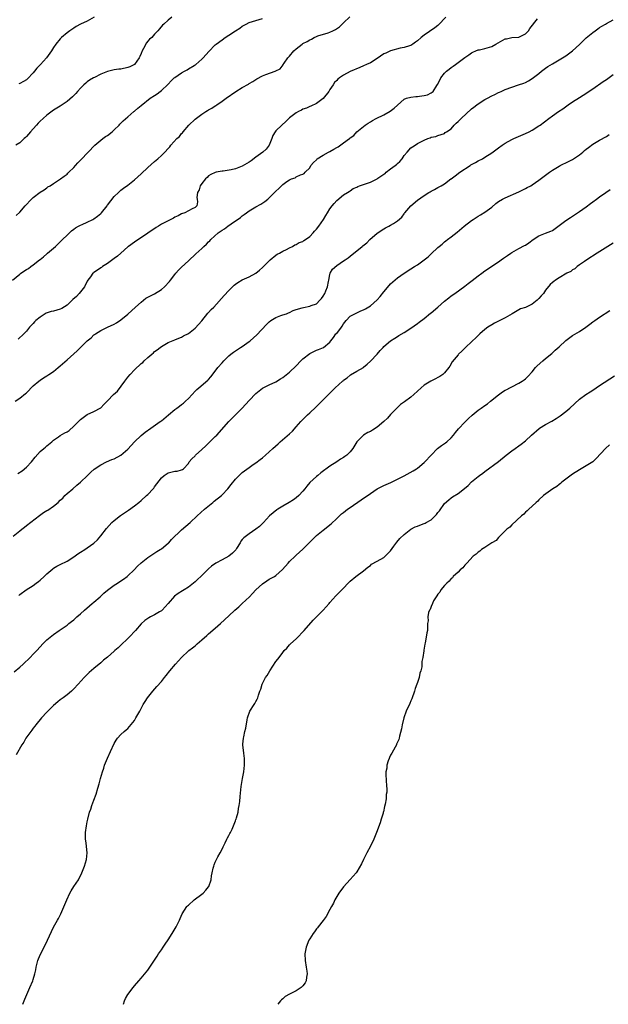
# Model space of a CAD drawing. Units: inches. Extents: x 2559000 to 2562000, y 1530000 to 1533000.
# Drawn here: x 2559531 to 2559706, y 1530000 to 1530292 of the extents above; entities that cross this region are included whole.
import ezdxf

# ---------------------------------------------------------------- set-up
doc = ezdxf.new("R2010")
doc.units = ezdxf.units.IN
doc.header["$MEASUREMENT"] = 0
doc.layers.add('LD25591530_10ft', color=63, linetype='Continuous')

msp = doc.modelspace()

# ---------------------------------------------------------------- linework, layer by layer
at = {"layer": 'LD25591530_10ft'}
for points, elevation in [([(2559528.85, 1530215), (2559531, 1530216.76), (2559531.32, 1530217), (2559533, 1530218.14), (2559533.53, 1530218.47), (2559534.22, 1530219), (2559535, 1530219.55), (2559536.86, 1530221), (2559537, 1530221.13), (2559538.06, 1530221.94), (2559539, 1530222.83), (2559539.23, 1530223), (2559541.57, 1530225), (2559542.32, 1530225.68), (2559543.68, 1530227), (2559545, 1530228.34), (2559546.36, 1530229.64), (2559547, 1530230.09), (2559547.51, 1530230.49), (2559548.4, 1530231), (2559549, 1530231.3), (2559549.49, 1530231.49), (2559551, 1530232.17), (2559552.63, 1530233), (2559553, 1530233.2), (2559554.08, 1530233.92), (2559555, 1530234.77), (2559555.13, 1530234.87), (2559555.26, 1530235), (2559556.87, 1530237), (2559557, 1530237.21), (2559559, 1530239.84), (2559560.23, 1530241), (2559561, 1530241.69), (2559561.75, 1530242.25), (2559563, 1530243.17), (2559565, 1530244.72), (2559567, 1530246.5), (2559569, 1530248.45), (2559571, 1530250.24), (2559571.43, 1530250.57), (2559571.93, 1530251), (2559573, 1530251.98), (2559574.06, 1530253), (2559575, 1530254.07), (2559575.47, 1530254.53), (2559575.83, 1530255), (2559577.6, 1530257), (2559578.34, 1530257.66), (2559579, 1530258.46), (2559579.26, 1530258.74), (2559579.44, 1530259), (2559581.19, 1530261), (2559583, 1530262.74), (2559585, 1530264.26), (2559586.19, 1530265), (2559586.7, 1530265.3), (2559587, 1530265.52), (2559587.99, 1530266), (2559589, 1530266.71), (2559589.19, 1530266.81), (2559589.43, 1530267), (2559591, 1530268.08), (2559592.18, 1530269), (2559595.05, 1530270.95), (2559597, 1530272.14), (2559598.81, 1530273.19), (2559599, 1530273.33), (2559600.08, 1530273.92), (2559601, 1530274.55), (2559601.31, 1530274.69), (2559603, 1530275.61), (2559604.03, 1530276.03), (2559606.8, 1530277), (2559607, 1530277.09), (2559608.27, 1530277.73), (2559609.12, 1530278.88), (2559609.15, 1530279), (2559609.43, 1530279.43), (2559610.51, 1530281), (2559610.76, 1530281.24), (2559611, 1530281.51), (2559612.32, 1530283), (2559613, 1530283.6), (2559614.73, 1530285), (2559615, 1530285.18), (2559616.2, 1530285.8), (2559617, 1530286.31), (2559617.49, 1530286.51), (2559618.3, 1530287), (2559619, 1530287.3), (2559619.46, 1530287.46), (2559622.43, 1530288.43), (2559623, 1530288.59), (2559623.82, 1530289), (2559624.65, 1530289.35), (2559625.83, 1530290.17), (2559626.6, 1530291), (2559627, 1530291.4), (2559628.89, 1530293.11)], 8020), ([(2559529.61, 1530179), (2559531, 1530179.92), (2559532.72, 1530181.28), (2559533, 1530181.53), (2559535, 1530183.55), (2559536.62, 1530185), (2559537, 1530185.29), (2559538.01, 1530185.99), (2559539, 1530186.59), (2559539.57, 1530187), (2559541, 1530187.86), (2559542.33, 1530189), (2559543, 1530189.52), (2559545, 1530191.34), (2559548.03, 1530193.97), (2559551, 1530196.91), (2559552.13, 1530197.87), (2559553, 1530198.69), (2559553.19, 1530198.81), (2559553.43, 1530199), (2559555, 1530200.04), (2559557.02, 1530201), (2559559, 1530201.86), (2559559.7, 1530202.3), (2559561, 1530203.18), (2559563, 1530204.9), (2559565.35, 1530207), (2559567, 1530208.43), (2559567.73, 1530209), (2559568.42, 1530209.58), (2559570.92, 1530210.92), (2559573, 1530212.23), (2559573.89, 1530213), (2559575.38, 1530214.62), (2559575.71, 1530215), (2559577, 1530216.65), (2559577.33, 1530217), (2559578.1, 1530217.9), (2559579, 1530218.85), (2559581, 1530220.75), (2559583.26, 1530222.74), (2559585, 1530224.37), (2559585.62, 1530225), (2559586.37, 1530225.63), (2559587, 1530226.32), (2559587.35, 1530226.65), (2559587.65, 1530227), (2559589.87, 1530229), (2559591, 1530229.79), (2559591.76, 1530230.24), (2559592.7, 1530231), (2559593.71, 1530231.71), (2559596.44, 1530233.56), (2559597, 1530234.09), (2559597.57, 1530234.43), (2559598.25, 1530235), (2559599, 1530235.56), (2559601, 1530236.73), (2559602.47, 1530237.53), (2559603.68, 1530238.32), (2559604.53, 1530239), (2559605, 1530239.41), (2559606.8, 1530241.2), (2559607, 1530241.42), (2559607.86, 1530242.14), (2559608.66, 1530243), (2559609, 1530243.32), (2559610.23, 1530244.23), (2559611, 1530244.77), (2559611.57, 1530245), (2559612.64, 1530245.36), (2559613, 1530245.63), (2559614.22, 1530246.22), (2559615, 1530246.39), (2559615.37, 1530246.63), (2559615.66, 1530247), (2559617, 1530248.31), (2559617.35, 1530249), (2559618.09, 1530249.91), (2559619, 1530250.73), (2559619.11, 1530250.89), (2559619.24, 1530251), (2559621, 1530252.1), (2559622.58, 1530253), (2559623, 1530253.2), (2559624.15, 1530253.85), (2559625, 1530254.34), (2559625.48, 1530254.52), (2559627, 1530255.69), (2559628.79, 1530257), (2559628.9, 1530257.1), (2559629, 1530257.23), (2559630.07, 1530257.93), (2559631.01, 1530259), (2559633, 1530260.58), (2559633.46, 1530261), (2559634.39, 1530261.61), (2559635, 1530261.94), (2559635.64, 1530262.36), (2559636.68, 1530263), (2559639, 1530264.09), (2559640.89, 1530265.11), (2559642.01, 1530265.99), (2559643, 1530266.95), (2559645, 1530268.74), (2559645.74, 1530269), (2559647, 1530269.32), (2559648.5, 1530269.5), (2559649, 1530269.51), (2559649.61, 1530269.61), (2559651, 1530269.77), (2559651.97, 1530270.03), (2559653, 1530270.54), (2559653.6, 1530271), (2559654.74, 1530272.74), (2559654.96, 1530273.04), (2559655.64, 1530274.36), (2559655.95, 1530275), (2559657, 1530276.41), (2559657.6, 1530277), (2559658.39, 1530277.61), (2559659, 1530278.12), (2559659.53, 1530278.47), (2559660.22, 1530279), (2559663, 1530281.05), (2559664.18, 1530281.82), (2559665, 1530282.42), (2559665.39, 1530282.61), (2559666.26, 1530283), (2559667, 1530283.3), (2559667.37, 1530283.37), (2559669, 1530283.76), (2559671, 1530284.36), (2559672.21, 1530285), (2559675, 1530286.56), (2559675.35, 1530286.65), (2559677, 1530286.96), (2559679, 1530287.07), (2559681, 1530288.09), (2559681.88, 1530289), (2559682.32, 1530289.68), (2559684.53, 1530292.53)], 8000), ([(2559576.08, 1530293), (2559575, 1530292.15), (2559573.74, 1530291), (2559573.37, 1530290.63), (2559572.43, 1530289.57), (2559571.97, 1530289), (2559571, 1530288), (2559570.12, 1530287), (2559569.52, 1530286.48), (2559569, 1530285.92), (2559568.58, 1530285.42), (2559567.74, 1530283.74), (2559567.31, 1530283), (2559567, 1530282.26), (2559566.61, 1530281.39), (2559566.4, 1530281), (2559565, 1530279), (2559563.68, 1530278.32), (2559563, 1530278.08), (2559561, 1530277.61), (2559560.4, 1530277.6), (2559559, 1530277.38), (2559557, 1530276.96), (2559555, 1530276.08), (2559553.16, 1530275.16), (2559552.86, 1530275), (2559551.71, 1530274.29), (2559551, 1530273.81), (2559550.54, 1530273.46), (2559550.01, 1530273), (2559549, 1530271.95), (2559548.12, 1530271), (2559547.6, 1530270.4), (2559547, 1530269.77), (2559546.62, 1530269.38), (2559545, 1530267.98), (2559543, 1530266.63), (2559541.96, 1530266.04), (2559541, 1530265.42), (2559539, 1530263.98), (2559537.92, 1530263), (2559537, 1530262.13), (2559536.46, 1530261.54), (2559535.93, 1530261), (2559535, 1530259.89), (2559534.13, 1530259), (2559533, 1530257.62), (2559532.68, 1530257.32), (2559532.25, 1530257), (2559531, 1530255.76), (2559529.83, 1530255)], 8040), ([(2559529.87, 1530234.13), (2559531, 1530235.18), (2559532.54, 1530237), (2559534.46, 1530239), (2559535, 1530239.49), (2559537, 1530241.08), (2559538.18, 1530241.82), (2559539, 1530242.42), (2559539.35, 1530242.65), (2559539.96, 1530243), (2559541, 1530243.71), (2559543.09, 1530245), (2559544.14, 1530245.86), (2559545, 1530246.48), (2559545.26, 1530246.74), (2559545.59, 1530247), (2559547, 1530248.43), (2559547.53, 1530249), (2559548.21, 1530249.79), (2559549, 1530250.6), (2559549.36, 1530251), (2559551, 1530252.67), (2559551.3, 1530253), (2559553.23, 1530255), (2559555, 1530256.54), (2559555.6, 1530257), (2559556.4, 1530257.6), (2559557, 1530257.96), (2559558.39, 1530259), (2559559, 1530259.55), (2559560.43, 1530261), (2559560.7, 1530261.3), (2559561.69, 1530262.31), (2559563, 1530263.47), (2559564.83, 1530265), (2559565, 1530265.16), (2559566.02, 1530265.98), (2559567, 1530266.86), (2559569.71, 1530269), (2559571, 1530269.75), (2559571.73, 1530270.27), (2559572.64, 1530271), (2559573, 1530271.25), (2559574.92, 1530273.08), (2559575, 1530273.19), (2559575.9, 1530274.1), (2559576.8, 1530275), (2559577, 1530275.17), (2559579, 1530276.53), (2559579.86, 1530277), (2559580.62, 1530277.38), (2559581, 1530277.68), (2559582.7, 1530278.7), (2559583, 1530278.86), (2559583.18, 1530279), (2559585, 1530280.59), (2559585.36, 1530281), (2559587.12, 1530282.88), (2559589, 1530284.78), (2559589.25, 1530285), (2559591, 1530286.35), (2559591.95, 1530287), (2559593, 1530287.68), (2559595, 1530289.02), (2559596.23, 1530289.77), (2559597, 1530290.33), (2559598.18, 1530291), (2559599, 1530291.44), (2559601, 1530292.09), (2559603, 1530292.62)], 8030), ([(2559530.39, 1530157.61), (2559531.65, 1530158.35), (2559533, 1530159.48), (2559534.43, 1530161), (2559535.58, 1530162.42), (2559537, 1530164.07), (2559538.14, 1530165), (2559538.58, 1530165.42), (2559539, 1530165.78), (2559540.48, 1530167), (2559541, 1530167.45), (2559542.49, 1530168.49), (2559543, 1530168.87), (2559544.37, 1530169.63), (2559545, 1530169.96), (2559545.64, 1530170.36), (2559547, 1530171.6), (2559549, 1530173.64), (2559551, 1530175.08), (2559553, 1530175.96), (2559555, 1530177.02), (2559555.92, 1530178.08), (2559557, 1530179.12), (2559558.75, 1530181), (2559559.94, 1530182.06), (2559562.12, 1530185), (2559563, 1530186.22), (2559563.71, 1530187), (2559565, 1530188.31), (2559567, 1530190.19), (2559567.48, 1530190.52), (2559567.9, 1530191), (2559569, 1530192.03), (2559570.13, 1530193), (2559570.62, 1530193.38), (2559571, 1530193.76), (2559571.74, 1530194.26), (2559572.65, 1530195), (2559573, 1530195.27), (2559575, 1530196.45), (2559577, 1530197.3), (2559578.21, 1530197.79), (2559579, 1530198.08), (2559579.57, 1530198.43), (2559581, 1530199.17), (2559583, 1530200.73), (2559585, 1530202.94), (2559586.82, 1530205.18), (2559587, 1530205.36), (2559587.76, 1530206.24), (2559588.53, 1530207), (2559591.59, 1530210.41), (2559593, 1530211.91), (2559594.1, 1530213), (2559594.56, 1530213.44), (2559595, 1530213.81), (2559595.7, 1530214.3), (2559597, 1530215.09), (2559599, 1530215.92), (2559601, 1530217.02), (2559602.08, 1530217.92), (2559603, 1530218.73), (2559605, 1530220.73), (2559605.3, 1530221), (2559607, 1530222.39), (2559607.36, 1530222.64), (2559608.03, 1530223), (2559609, 1530223.56), (2559610.1, 1530224.1), (2559611, 1530224.58), (2559611.87, 1530225), (2559612.59, 1530225.41), (2559613, 1530225.51), (2559613.9, 1530226.1), (2559615, 1530226.47), (2559615.29, 1530226.71), (2559615.71, 1530227), (2559617, 1530227.93), (2559618.03, 1530229), (2559618.47, 1530229.53), (2559619, 1530230.09), (2559619.73, 1530231), (2559621.06, 1530233), (2559621.8, 1530234.2), (2559622.27, 1530235), (2559623, 1530236.16), (2559623.66, 1530237), (2559624.29, 1530237.71), (2559625, 1530238.61), (2559627, 1530240.27), (2559628.2, 1530241), (2559628.67, 1530241.33), (2559629, 1530241.52), (2559629.87, 1530242.13), (2559631, 1530242.61), (2559631.24, 1530242.76), (2559631.81, 1530243), (2559633.52, 1530243.52), (2559635, 1530244.03), (2559637, 1530245.06), (2559637.22, 1530245.22), (2559639, 1530246.42), (2559639.36, 1530246.64), (2559639.72, 1530247), (2559641, 1530247.98), (2559642.4, 1530249), (2559642.73, 1530249.27), (2559643, 1530249.6), (2559643.78, 1530250.22), (2559644.41, 1530251), (2559645, 1530252.01), (2559645.91, 1530253), (2559647, 1530254.25), (2559647.46, 1530254.54), (2559648.25, 1530255), (2559649, 1530255.5), (2559650.17, 1530256.17), (2559651, 1530256.56), (2559652.09, 1530257), (2559652.78, 1530257.22), (2559653, 1530257.41), (2559654.37, 1530257.63), (2559655, 1530257.95), (2559657, 1530258.49), (2559657.23, 1530258.77), (2559657.57, 1530259), (2559659, 1530259.91), (2559659.83, 1530261), (2559660.44, 1530261.56), (2559661, 1530262.02), (2559661.91, 1530263), (2559665, 1530265.78), (2559665.67, 1530266.33), (2559666.56, 1530267), (2559667, 1530267.31), (2559669, 1530268.55), (2559669.78, 1530269), (2559671, 1530269.65), (2559671.94, 1530270.06), (2559673, 1530270.63), (2559673.27, 1530270.73), (2559673.79, 1530271), (2559675, 1530271.52), (2559677, 1530272.3), (2559678.93, 1530272.93), (2559680.51, 1530273.49), (2559681, 1530273.68), (2559681.87, 1530274.13), (2559683, 1530274.8), (2559685, 1530276.35), (2559685.8, 1530277), (2559687, 1530277.89), (2559687.65, 1530278.35), (2559689, 1530279.18), (2559691, 1530280.37), (2559693, 1530281.61), (2559694.94, 1530283), (2559697, 1530284.9), (2559699, 1530286.87), (2559701, 1530288.53), (2559701.66, 1530289), (2559702.46, 1530289.54), (2559703, 1530289.94), (2559703.65, 1530290.35), (2559704.71, 1530291), (2559705, 1530291.17), (2559707, 1530292.22)], 7990), ([(2559657.36, 1530293), (2559655.24, 1530290.76), (2559655, 1530290.56), (2559654.11, 1530289.89), (2559651, 1530287.66), (2559650.05, 1530287), (2559649, 1530285.98), (2559648.43, 1530285.57), (2559647.57, 1530285), (2559647, 1530284.67), (2559646.57, 1530284.57), (2559645, 1530284.04), (2559643.79, 1530283.79), (2559641, 1530283.03), (2559639.6, 1530282.4), (2559639, 1530282.11), (2559637, 1530280.73), (2559635, 1530279.53), (2559633.81, 1530279), (2559633, 1530278.6), (2559631.86, 1530278.14), (2559629, 1530276.95), (2559627, 1530275.84), (2559625.82, 1530275), (2559625.38, 1530274.62), (2559625, 1530274.25), (2559624.39, 1530273.61), (2559623.93, 1530273), (2559623, 1530271.55), (2559622.63, 1530271), (2559621, 1530268.88), (2559619, 1530267.37), (2559617.36, 1530266.64), (2559617, 1530266.53), (2559616, 1530266), (2559615, 1530265.7), (2559614.59, 1530265.41), (2559613.65, 1530265), (2559613, 1530264.66), (2559611, 1530263.13), (2559609.93, 1530262.07), (2559608.74, 1530261), (2559607, 1530259.3), (2559606.75, 1530259), (2559606.1, 1530257.9), (2559605.78, 1530257), (2559604.96, 1530255), (2559604.1, 1530253.9), (2559603.12, 1530253), (2559601, 1530251.47), (2559599.59, 1530250.41), (2559599, 1530249.99), (2559597, 1530248.77), (2559595, 1530248.03), (2559593.69, 1530247.7), (2559591.29, 1530247.29), (2559591, 1530247.29), (2559589.23, 1530247), (2559589, 1530246.95), (2559587.65, 1530246.35), (2559587, 1530245.94), (2559586.54, 1530245.46), (2559586.05, 1530245), (2559585, 1530243.65), (2559584.55, 1530243), (2559584.21, 1530241.79), (2559583.69, 1530241), (2559583.54, 1530239.54), (2559583.66, 1530239), (2559583.74, 1530238.26), (2559583.51, 1530237), (2559583, 1530236.54), (2559582.11, 1530236.11), (2559581, 1530235.51), (2559580, 1530235), (2559579, 1530234.66), (2559577.94, 1530234.06), (2559577, 1530233.64), (2559576.6, 1530233.4), (2559575.81, 1530233), (2559575, 1530232.62), (2559573, 1530231.55), (2559572.15, 1530231), (2559571.43, 1530230.57), (2559569, 1530228.88), (2559566.19, 1530227), (2559565.46, 1530226.54), (2559565, 1530226.29), (2559563.22, 1530225), (2559563, 1530224.83), (2559560.96, 1530223), (2559559.94, 1530222.06), (2559559, 1530221.35), (2559557, 1530219.91), (2559555.55, 1530219), (2559555.23, 1530218.77), (2559555, 1530218.63), (2559554.02, 1530217.98), (2559553, 1530217.28), (2559552.84, 1530217.16), (2559552.71, 1530217), (2559551.95, 1530215.95), (2559551.22, 1530215), (2559551, 1530214.67), (2559550.15, 1530213), (2559549, 1530211.46), (2559548.61, 1530211), (2559547.84, 1530210.16), (2559546.75, 1530209.25), (2559545, 1530207.55), (2559543.47, 1530206.53), (2559543, 1530206.32), (2559541, 1530205.78), (2559540.33, 1530205.67), (2559538.83, 1530205.17), (2559538.52, 1530205), (2559537, 1530203.96), (2559535.78, 1530203), (2559535.4, 1530202.6), (2559535, 1530202.1), (2559533.83, 1530201), (2559533, 1530199.83), (2559532.16, 1530199), (2559530.54, 1530197.46)], 8010), ([(2559553.08, 1530293), (2559551, 1530291.89), (2559549, 1530290.94), (2559547.75, 1530290.25), (2559547, 1530289.8), (2559545.79, 1530289), (2559545, 1530288.4), (2559543.34, 1530287), (2559543, 1530286.65), (2559541.65, 1530285), (2559541, 1530284.07), (2559540.37, 1530283), (2559538.95, 1530281), (2559537.13, 1530279), (2559536.06, 1530277.94), (2559535.36, 1530277), (2559535, 1530276.56), (2559533.3, 1530274.7), (2559533, 1530274.44), (2559532.09, 1530273.91), (2559531, 1530273.32), (2559530.75, 1530273.25)], 8050), ([(2559529, 1530138.98), (2559531, 1530140.54), (2559531.57, 1530141), (2559532.35, 1530141.65), (2559533, 1530142.09), (2559536.87, 1530145.13), (2559538.04, 1530145.96), (2559539, 1530146.57), (2559539.28, 1530146.72), (2559541, 1530147.85), (2559542.34, 1530149), (2559543, 1530149.65), (2559543.75, 1530150.25), (2559544.4, 1530151), (2559545, 1530151.6), (2559546.68, 1530153), (2559547.9, 1530154.1), (2559549, 1530155.03), (2559551.09, 1530157), (2559552.03, 1530157.97), (2559553.1, 1530158.9), (2559555, 1530160.18), (2559556.67, 1530161), (2559558.26, 1530161.74), (2559559, 1530161.96), (2559561, 1530163.04), (2559563, 1530164.78), (2559564.08, 1530165.92), (2559565, 1530167.01), (2559567, 1530168.84), (2559568.19, 1530169.81), (2559569.82, 1530171), (2559572.68, 1530173), (2559572.86, 1530173.14), (2559573, 1530173.22), (2559575.07, 1530175), (2559577, 1530176.59), (2559577.54, 1530177), (2559578.4, 1530177.6), (2559579, 1530178.08), (2559579.57, 1530178.43), (2559580.18, 1530179), (2559581, 1530179.87), (2559582.15, 1530181), (2559583, 1530182.02), (2559583.5, 1530182.5), (2559584.08, 1530183), (2559586.74, 1530185.26), (2559587, 1530185.52), (2559587.69, 1530186.31), (2559589, 1530187.98), (2559589.73, 1530189), (2559591, 1530190.45), (2559591.5, 1530191), (2559593, 1530192.46), (2559593.62, 1530193), (2559594.37, 1530193.63), (2559595, 1530194.02), (2559595.58, 1530194.42), (2559596.49, 1530195), (2559597, 1530195.31), (2559599, 1530196.71), (2559599.34, 1530197), (2559601.28, 1530198.72), (2559604.17, 1530201.83), (2559605, 1530202.64), (2559605.51, 1530203), (2559607, 1530203.91), (2559608.47, 1530204.47), (2559609, 1530204.66), (2559610.08, 1530205), (2559610.75, 1530205.25), (2559611, 1530205.4), (2559612.08, 1530205.92), (2559613, 1530206.27), (2559614.72, 1530206.72), (2559615.12, 1530206.88), (2559617, 1530207.24), (2559617.4, 1530207.4), (2559619, 1530207.98), (2559620.04, 1530209), (2559620.49, 1530209.51), (2559621, 1530210.17), (2559621.47, 1530211), (2559621.78, 1530211.78), (2559622.24, 1530213), (2559622.58, 1530214.58), (2559622.63, 1530215), (2559623, 1530216.68), (2559623.11, 1530217), (2559623.76, 1530218.24), (2559625, 1530219.31), (2559627, 1530220.69), (2559627.52, 1530221), (2559628.38, 1530221.62), (2559629, 1530222.14), (2559630.14, 1530223), (2559631, 1530223.67), (2559632.53, 1530225), (2559632.81, 1530225.19), (2559633.91, 1530226.09), (2559634.84, 1530227), (2559637, 1530228.89), (2559639, 1530230.22), (2559639.5, 1530230.5), (2559640.48, 1530231), (2559641, 1530231.28), (2559641.83, 1530231.83), (2559643, 1530232.56), (2559644.31, 1530233.69), (2559645, 1530234.62), (2559645.17, 1530234.83), (2559645.27, 1530235), (2559647.03, 1530237), (2559649, 1530238.68), (2559651, 1530240.1), (2559652.38, 1530241), (2559652.77, 1530241.23), (2559653, 1530241.42), (2559654.07, 1530241.93), (2559655, 1530242.48), (2559655.36, 1530242.64), (2559655.99, 1530243), (2559657, 1530243.54), (2559658.84, 1530245), (2559658.94, 1530245.06), (2559660.11, 1530245.89), (2559661.49, 1530247), (2559664.56, 1530249), (2559664.84, 1530249.16), (2559665, 1530249.28), (2559666.14, 1530249.86), (2559667, 1530250.37), (2559668.23, 1530251), (2559669, 1530251.44), (2559671, 1530252.75), (2559673, 1530254.24), (2559674.06, 1530255), (2559675, 1530255.62), (2559677, 1530256.75), (2559677.53, 1530257), (2559681, 1530258.48), (2559682.08, 1530259), (2559683, 1530259.49), (2559685, 1530260.74), (2559685.36, 1530261), (2559687.97, 1530263), (2559689, 1530263.76), (2559690.81, 1530265), (2559692.13, 1530265.87), (2559693.68, 1530267), (2559695, 1530267.92), (2559697, 1530269.24), (2559698.1, 1530269.9), (2559701, 1530271.8), (2559704.09, 1530273.91), (2559705, 1530274.52), (2559707, 1530275.98)], 7980), ([(2559530.68, 1530121.32), (2559531, 1530121.61), (2559532.86, 1530123), (2559535, 1530124.33), (2559535.87, 1530125), (2559536.52, 1530125.48), (2559537, 1530125.9), (2559538.18, 1530127), (2559539, 1530127.8), (2559540.75, 1530129.25), (2559541, 1530129.43), (2559541.97, 1530130.03), (2559543, 1530130.52), (2559545, 1530131.52), (2559547, 1530132.86), (2559548.23, 1530133.77), (2559549, 1530134.25), (2559550.24, 1530135), (2559551, 1530135.48), (2559553, 1530136.89), (2559554.07, 1530137.93), (2559555, 1530139.07), (2559556.72, 1530141.28), (2559558.29, 1530143), (2559559, 1530143.67), (2559560.89, 1530145.11), (2559563.27, 1530146.73), (2559565, 1530147.99), (2559566.29, 1530149), (2559567, 1530149.6), (2559568.61, 1530151), (2559569, 1530151.38), (2559570.57, 1530153), (2559570.76, 1530153.24), (2559571, 1530153.59), (2559573, 1530156.33), (2559573.8, 1530157), (2559575, 1530157.77), (2559577, 1530158.23), (2559577.71, 1530158.29), (2559579, 1530158.65), (2559579.23, 1530158.77), (2559579.52, 1530159), (2559581, 1530160.54), (2559581.29, 1530161), (2559582.04, 1530161.96), (2559583, 1530162.86), (2559583.12, 1530163), (2559585, 1530164.66), (2559586.19, 1530165.81), (2559587, 1530166.55), (2559589, 1530168.56), (2559589.42, 1530169), (2559593, 1530173.03), (2559596.95, 1530177), (2559599, 1530179.21), (2559601, 1530181.3), (2559603, 1530182.86), (2559605, 1530183.89), (2559607, 1530184.82), (2559608.34, 1530185.66), (2559609, 1530186.03), (2559611, 1530187.62), (2559613, 1530189.54), (2559614.4, 1530191), (2559615, 1530191.59), (2559617, 1530193.19), (2559618.21, 1530193.79), (2559619, 1530194.23), (2559619.59, 1530194.41), (2559621.06, 1530195), (2559623, 1530196.61), (2559623.23, 1530197), (2559624.05, 1530197.95), (2559624.8, 1530199), (2559625, 1530199.18), (2559626.4, 1530201), (2559626.65, 1530201.35), (2559627, 1530202), (2559627.85, 1530203), (2559629, 1530204.29), (2559630.36, 1530205), (2559631, 1530205.28), (2559632.18, 1530205.82), (2559633, 1530206.16), (2559633.54, 1530206.46), (2559635, 1530207.36), (2559637, 1530209.08), (2559637.9, 1530210.1), (2559639, 1530211.5), (2559640.6, 1530213.4), (2559641, 1530213.83), (2559643, 1530215.63), (2559645, 1530217.05), (2559647, 1530218.29), (2559648.07, 1530219), (2559649, 1530219.54), (2559652.1, 1530221.9), (2559653, 1530222.82), (2559655, 1530224.66), (2559655.4, 1530225), (2559656.3, 1530225.7), (2559657, 1530226.33), (2559657.4, 1530226.6), (2559657.92, 1530227), (2559659, 1530227.88), (2559660.75, 1530229.25), (2559662.8, 1530231), (2559665, 1530232.67), (2559665.49, 1530233), (2559666.43, 1530233.57), (2559667, 1530233.95), (2559667.67, 1530234.33), (2559669, 1530235.12), (2559671, 1530236.68), (2559672.26, 1530237.74), (2559673, 1530238.29), (2559674.2, 1530239), (2559675, 1530239.44), (2559679, 1530241.22), (2559680.18, 1530241.82), (2559681, 1530242.17), (2559681.53, 1530242.47), (2559682.58, 1530243), (2559683, 1530243.24), (2559685, 1530244.64), (2559688.12, 1530247), (2559689, 1530247.59), (2559691, 1530248.83), (2559691.33, 1530249), (2559693.8, 1530250.2), (2559695, 1530250.82), (2559695.3, 1530251), (2559697, 1530252.22), (2559698.02, 1530253), (2559698.54, 1530253.46), (2559699, 1530253.83), (2559699.67, 1530254.33), (2559701, 1530255.29), (2559703, 1530256.51), (2559705, 1530257.66), (2559705.82, 1530258.18)], 7970), ([(2559529.33, 1530098.67), (2559531, 1530100.08), (2559531.99, 1530101), (2559534.07, 1530103), (2559535, 1530103.97), (2559536.02, 1530105), (2559537, 1530106.12), (2559537.87, 1530107), (2559539, 1530108.17), (2559541, 1530109.82), (2559542.7, 1530111), (2559545, 1530112.56), (2559545.54, 1530113), (2559546.37, 1530113.63), (2559547, 1530114.15), (2559547.92, 1530115), (2559549, 1530115.93), (2559550.15, 1530117), (2559551.7, 1530118.3), (2559552.48, 1530119), (2559553, 1530119.4), (2559554.83, 1530121), (2559555.96, 1530122.04), (2559557, 1530122.94), (2559559, 1530124.41), (2559559.95, 1530125), (2559561, 1530125.68), (2559561.78, 1530126.22), (2559562.83, 1530127), (2559563, 1530127.15), (2559564.92, 1530129), (2559565.94, 1530130.06), (2559567, 1530131.02), (2559569, 1530132.63), (2559571.62, 1530134.38), (2559572.63, 1530135), (2559573, 1530135.25), (2559575, 1530136.85), (2559575.16, 1530137), (2559576.01, 1530137.99), (2559579, 1530140.9), (2559581.49, 1530143), (2559583.63, 1530145), (2559585.81, 1530147), (2559588.26, 1530149), (2559588.68, 1530149.32), (2559590.8, 1530151), (2559591, 1530151.2), (2559592.71, 1530153), (2559593.68, 1530154.32), (2559595, 1530155.93), (2559596.03, 1530157), (2559596.53, 1530157.47), (2559597, 1530157.88), (2559599, 1530159.38), (2559600.21, 1530160.21), (2559601, 1530160.73), (2559602.31, 1530161.69), (2559603, 1530162.25), (2559603.84, 1530163), (2559605, 1530163.99), (2559606.06, 1530165), (2559607.6, 1530166.4), (2559608.2, 1530167), (2559611, 1530169.39), (2559611.86, 1530170.14), (2559613, 1530171.38), (2559614.41, 1530173), (2559615, 1530173.64), (2559615.67, 1530174.33), (2559616.36, 1530175), (2559617, 1530175.55), (2559618.78, 1530177.22), (2559619.78, 1530178.22), (2559621, 1530179.48), (2559622.57, 1530181), (2559623.81, 1530182.19), (2559624.6, 1530183), (2559626.72, 1530185), (2559626.88, 1530185.12), (2559627, 1530185.25), (2559628.07, 1530185.93), (2559629, 1530186.78), (2559629.15, 1530186.85), (2559631, 1530187.93), (2559632.92, 1530189.08), (2559633, 1530189.14), (2559634.01, 1530189.99), (2559635, 1530190.89), (2559637, 1530193), (2559637.95, 1530194.05), (2559638.77, 1530195), (2559639, 1530195.23), (2559640.95, 1530197), (2559642.23, 1530197.77), (2559643, 1530198.28), (2559643.47, 1530198.53), (2559645, 1530199.46), (2559647, 1530200.73), (2559649, 1530202.08), (2559649.52, 1530202.48), (2559651, 1530203.57), (2559652.83, 1530205.17), (2559653, 1530205.3), (2559654.98, 1530207), (2559657, 1530208.69), (2559658.3, 1530209.7), (2559659, 1530210.27), (2559660.07, 1530211), (2559663, 1530213.14), (2559664.03, 1530213.97), (2559665.17, 1530214.83), (2559667, 1530216.21), (2559668.09, 1530217), (2559669, 1530217.69), (2559669.78, 1530218.22), (2559671.28, 1530219.28), (2559673, 1530220.43), (2559673.78, 1530221), (2559674.53, 1530221.47), (2559675.71, 1530222.29), (2559676.68, 1530223), (2559677, 1530223.21), (2559679, 1530224.35), (2559680.75, 1530225.25), (2559681, 1530225.39), (2559681.99, 1530226.01), (2559683.3, 1530227), (2559685, 1530228.13), (2559686.93, 1530228.93), (2559688.5, 1530229.5), (2559689, 1530229.75), (2559691, 1530231.16), (2559693, 1530232.63), (2559694.39, 1530233.61), (2559695, 1530234.01), (2559697, 1530235.38), (2559699, 1530236.78), (2559700.28, 1530237.72), (2559701, 1530238.26), (2559702.04, 1530239), (2559703, 1530239.73), (2559704.85, 1530241), (2559706.1, 1530241.9)], 7960), ([(2559707, 1530225.97), (2559705.41, 1530225), (2559702.29, 1530223), (2559699.23, 1530221), (2559698.52, 1530220.52), (2559697, 1530219.47), (2559696.39, 1530219), (2559695.62, 1530218.38), (2559695, 1530218.04), (2559694.44, 1530217.56), (2559693.29, 1530217), (2559691, 1530215.66), (2559689.9, 1530215), (2559689.39, 1530214.61), (2559689, 1530214.27), (2559688.35, 1530213.65), (2559687, 1530211.98), (2559686.31, 1530211), (2559685.71, 1530210.29), (2559685, 1530209.48), (2559684.48, 1530209), (2559683, 1530207.86), (2559681, 1530206.88), (2559679.56, 1530206.44), (2559679, 1530206.13), (2559677.05, 1530205), (2559675, 1530203.76), (2559671.81, 1530202.19), (2559671, 1530201.75), (2559669.89, 1530201), (2559669, 1530200.3), (2559667.45, 1530199), (2559667, 1530198.58), (2559666.22, 1530197.78), (2559665.31, 1530197), (2559663, 1530194.8), (2559662.12, 1530193.88), (2559661.16, 1530193), (2559661, 1530192.83), (2559659.31, 1530190.69), (2559658.53, 1530189.47), (2559658.25, 1530189), (2559657, 1530187.44), (2559656.5, 1530187), (2559655.62, 1530186.38), (2559655, 1530186.03), (2559654.3, 1530185.7), (2559652.97, 1530185.03), (2559651, 1530183.76), (2559650.08, 1530183), (2559649, 1530181.99), (2559647.91, 1530181), (2559647, 1530180.24), (2559645.12, 1530178.88), (2559643.97, 1530178.03), (2559643, 1530177.17), (2559641, 1530175.06), (2559640.03, 1530173.97), (2559639.04, 1530173), (2559637, 1530171.3), (2559635.58, 1530170.42), (2559635, 1530170.09), (2559634.28, 1530169.72), (2559633, 1530168.99), (2559631, 1530167.02), (2559629.77, 1530165), (2559629, 1530163.99), (2559628, 1530163), (2559627.41, 1530162.59), (2559627, 1530162.28), (2559626.15, 1530161.85), (2559625, 1530161.05), (2559623, 1530159.75), (2559620.27, 1530157.73), (2559619.44, 1530157), (2559619, 1530156.65), (2559617.08, 1530154.92), (2559616.15, 1530153.85), (2559615.59, 1530153), (2559615, 1530152.31), (2559613.8, 1530151), (2559613, 1530150.34), (2559612.22, 1530149.78), (2559610.9, 1530149), (2559609, 1530147.84), (2559607.52, 1530147), (2559607.22, 1530146.78), (2559605.09, 1530145), (2559603.27, 1530143), (2559602.13, 1530141.87), (2559601.04, 1530141), (2559599, 1530139.68), (2559597.5, 1530138.5), (2559597, 1530137.96), (2559596.56, 1530137.44), (2559596.33, 1530137), (2559595.32, 1530135.32), (2559595.07, 1530134.93), (2559594.08, 1530133.92), (2559593.02, 1530133), (2559591, 1530131.99), (2559589.2, 1530131), (2559587.91, 1530130.09), (2559587, 1530129.26), (2559586.68, 1530129), (2559584.73, 1530127), (2559583.8, 1530126.2), (2559583, 1530125.4), (2559582.55, 1530125), (2559581, 1530123.86), (2559579.72, 1530123), (2559579.26, 1530122.74), (2559578, 1530122), (2559576.85, 1530121.15), (2559575, 1530119.03), (2559573.28, 1530117), (2559573, 1530116.76), (2559572.46, 1530116.46), (2559571, 1530115.59), (2559569.73, 1530115), (2559569.25, 1530114.75), (2559568.05, 1530113.95), (2559567, 1530112.94), (2559565.3, 1530111), (2559563.41, 1530109), (2559563, 1530108.58), (2559561, 1530106.63), (2559560.15, 1530105.85), (2559559.18, 1530105), (2559559, 1530104.83), (2559557, 1530103.08), (2559555.85, 1530102.15), (2559555, 1530101.39), (2559553, 1530099.73), (2559551.54, 1530098.46), (2559550.11, 1530097), (2559548.27, 1530095), (2559547, 1530093.63), (2559546.68, 1530093.32), (2559546.34, 1530093), (2559545, 1530091.84), (2559543.89, 1530091), (2559543, 1530090.35), (2559542.26, 1530089.75), (2559541, 1530088.68), (2559539, 1530086.71), (2559537.42, 1530085), (2559535.77, 1530083), (2559535.46, 1530082.54), (2559535, 1530081.97), (2559534.59, 1530081.41), (2559534.24, 1530081), (2559532.78, 1530079), (2559532.15, 1530077.85), (2559531.61, 1530077), (2559529.96, 1530074.04)], 7950), ([(2559531.88, 1530000), (2559532.48, 1530001.52), (2559533.06, 1530002.94), (2559534.02, 1530005), (2559534.89, 1530007), (2559535, 1530007.35), (2559535.44, 1530009), (2559535.74, 1530010.26), (2559535.84, 1530011), (2559536.38, 1530013), (2559536.53, 1530013.47), (2559537.12, 1530014.88), (2559538.19, 1530017), (2559539.17, 1530019), (2559540.36, 1530021.64), (2559541, 1530022.88), (2559542.2, 1530025), (2559542.48, 1530025.52), (2559543.14, 1530026.86), (2559544.35, 1530029.65), (2559544.92, 1530031), (2559545.87, 1530033), (2559546.27, 1530033.73), (2559547.04, 1530034.96), (2559548.37, 1530037), (2559549.44, 1530039), (2559550.21, 1530041), (2559550.77, 1530043), (2559551, 1530045), (2559550.8, 1530046.8), (2559550.8, 1530047), (2559550.54, 1530048.54), (2559550.48, 1530049), (2559550.47, 1530050.47), (2559550.45, 1530051), (2559550.77, 1530053), (2559551, 1530054.15), (2559551.19, 1530055), (2559551.7, 1530057), (2559552.04, 1530057.96), (2559552.39, 1530059), (2559553, 1530060.6), (2559553.63, 1530062.37), (2559554.14, 1530064.14), (2559554.57, 1530065.43), (2559554.95, 1530067), (2559555.49, 1530069), (2559555.91, 1530070.09), (2559556.15, 1530071), (2559556.98, 1530073.02), (2559557.91, 1530075), (2559559, 1530077.42), (2559559.54, 1530078.46), (2559559.96, 1530079), (2559561, 1530080.12), (2559561.94, 1530081), (2559562.54, 1530081.46), (2559563, 1530081.87), (2559563.54, 1530082.46), (2559565, 1530084.28), (2559565.44, 1530085), (2559566.58, 1530087), (2559567.64, 1530089), (2559568.14, 1530089.86), (2559568.86, 1530091), (2559570.5, 1530093), (2559571.69, 1530094.31), (2559573, 1530095.85), (2559573.89, 1530097), (2559574.42, 1530097.58), (2559575.49, 1530099), (2559577.2, 1530101), (2559579, 1530103), (2559581, 1530104.89), (2559581.13, 1530105), (2559582.2, 1530105.8), (2559583, 1530106.42), (2559583.64, 1530107), (2559585, 1530108.15), (2559586.47, 1530109.53), (2559587, 1530109.94), (2559589, 1530111.67), (2559590.49, 1530113), (2559593, 1530115.3), (2559594.78, 1530117), (2559595.98, 1530118.02), (2559597.01, 1530119), (2559599.12, 1530121), (2559600.05, 1530121.95), (2559601, 1530123), (2559603, 1530124.87), (2559604.25, 1530125.75), (2559605, 1530126.18), (2559606.56, 1530127), (2559607, 1530127.27), (2559608.94, 1530129.06), (2559610.58, 1530131), (2559611, 1530131.42), (2559612.66, 1530133), (2559613, 1530133.3), (2559615, 1530135.14), (2559617, 1530137.22), (2559617.92, 1530138.08), (2559619, 1530139.18), (2559621, 1530140.8), (2559623.37, 1530142.63), (2559625, 1530144.17), (2559625.84, 1530145), (2559626.44, 1530145.56), (2559627, 1530146.03), (2559628.26, 1530147), (2559629, 1530147.53), (2559632.28, 1530149.72), (2559633, 1530150.22), (2559633.47, 1530150.53), (2559635, 1530151.63), (2559637, 1530152.98), (2559639, 1530154.03), (2559641.06, 1530154.94), (2559643, 1530155.88), (2559645, 1530156.9), (2559647.67, 1530158.33), (2559648.73, 1530159), (2559649, 1530159.19), (2559651, 1530160.82), (2559651.19, 1530161), (2559653.02, 1530163), (2559654.96, 1530165), (2559656.07, 1530165.93), (2559657, 1530166.47), (2559657.28, 1530166.72), (2559657.65, 1530167), (2559659, 1530168.2), (2559659.67, 1530169), (2559660.22, 1530169.78), (2559661.14, 1530170.86), (2559663, 1530172.82), (2559664.13, 1530173.87), (2559665.15, 1530174.85), (2559667, 1530176.35), (2559667.91, 1530177), (2559669, 1530177.75), (2559669.7, 1530178.3), (2559670.64, 1530179), (2559673, 1530180.94), (2559674.2, 1530181.8), (2559675, 1530182.29), (2559675.46, 1530182.54), (2559676.39, 1530183), (2559677, 1530183.35), (2559679, 1530184.43), (2559679.99, 1530185), (2559680.61, 1530185.39), (2559681, 1530185.68), (2559681.67, 1530186.33), (2559683, 1530187.75), (2559684.01, 1530189), (2559684.48, 1530189.52), (2559686.16, 1530191), (2559687, 1530191.67), (2559688.81, 1530193.19), (2559689.86, 1530194.14), (2559691, 1530195.22), (2559693, 1530197.05), (2559695, 1530198.52), (2559697, 1530199.75), (2559698.95, 1530201.05), (2559700.1, 1530201.9), (2559701, 1530202.61), (2559701.54, 1530203), (2559703, 1530203.99), (2559706.08, 1530205.92)], 7940), ([(2559561.73, 1530000), (2559562.04, 1530001), (2559562.32, 1530001.68), (2559563.07, 1530002.93), (2559564.6, 1530005), (2559565, 1530005.46), (2559566.26, 1530007), (2559567, 1530007.8), (2559568.47, 1530009.53), (2559569, 1530010.18), (2559569.59, 1530011), (2559571.75, 1530014.25), (2559572.19, 1530015), (2559573, 1530016.16), (2559573.55, 1530017), (2559574.15, 1530017.85), (2559575, 1530019.11), (2559576.24, 1530021), (2559577.41, 1530023), (2559578.36, 1530025), (2559578.53, 1530025.47), (2559579.14, 1530026.86), (2559580.56, 1530029), (2559580.76, 1530029.24), (2559581, 1530029.46), (2559582.74, 1530031), (2559585, 1530032.7), (2559585.35, 1530033), (2559586.16, 1530033.84), (2559587, 1530034.84), (2559587.1, 1530035), (2559587.74, 1530037), (2559587.86, 1530038.14), (2559588.06, 1530039), (2559588.41, 1530040.41), (2559588.51, 1530041), (2559588.64, 1530041.36), (2559589, 1530042.15), (2559589.23, 1530042.77), (2559589.76, 1530043.76), (2559590.41, 1530045), (2559591, 1530046.07), (2559591.29, 1530046.71), (2559591.95, 1530047.95), (2559592.45, 1530049), (2559592.6, 1530049.4), (2559593, 1530050.08), (2559593.29, 1530050.71), (2559593.47, 1530051), (2559593.96, 1530051.96), (2559594.42, 1530053), (2559594.55, 1530053.45), (2559595, 1530054.47), (2559595.13, 1530054.87), (2559595.21, 1530055), (2559595.33, 1530055.33), (2559595.74, 1530057), (2559595.85, 1530058.15), (2559596.07, 1530059), (2559596.25, 1530060.25), (2559596.34, 1530061.66), (2559596.69, 1530064.69), (2559597.08, 1530067.08), (2559597.42, 1530069), (2559597.63, 1530071), (2559597.65, 1530071.65), (2559597.61, 1530073), (2559597.44, 1530074.56), (2559597.21, 1530077), (2559597.21, 1530077.21), (2559597.36, 1530079), (2559597.42, 1530079.42), (2559597.78, 1530081), (2559598.03, 1530081.97), (2559598.42, 1530084.42), (2559598.53, 1530085), (2559599.24, 1530087), (2559600.48, 1530089), (2559600.69, 1530089.31), (2559601, 1530089.9), (2559601.41, 1530090.59), (2559601.57, 1530091), (2559601.82, 1530091.82), (2559602.24, 1530093), (2559602.46, 1530093.54), (2559602.93, 1530095), (2559603.92, 1530097), (2559604.36, 1530097.64), (2559605.13, 1530099), (2559607, 1530101.77), (2559607.55, 1530102.45), (2559607.92, 1530103), (2559609, 1530104.47), (2559609.44, 1530105), (2559610.23, 1530105.77), (2559611, 1530106.71), (2559611.27, 1530107), (2559613, 1530108.51), (2559613.44, 1530109), (2559615, 1530110.6), (2559615.19, 1530110.81), (2559615.32, 1530111), (2559617.98, 1530114.02), (2559621, 1530117.02), (2559622.79, 1530119), (2559623, 1530119.26), (2559624.78, 1530121.22), (2559625.78, 1530122.22), (2559626.54, 1530123), (2559627, 1530123.49), (2559628.38, 1530125), (2559628.69, 1530125.31), (2559629, 1530125.59), (2559630.72, 1530127), (2559633, 1530128.68), (2559634.24, 1530129.76), (2559635, 1530130.31), (2559635.38, 1530130.62), (2559637, 1530131.56), (2559639, 1530132.66), (2559639.43, 1530133), (2559640.21, 1530133.79), (2559641, 1530134.63), (2559641.98, 1530135.98), (2559642.82, 1530137.18), (2559643.74, 1530138.26), (2559645, 1530139.44), (2559646.96, 1530141), (2559648.26, 1530141.74), (2559649, 1530141.96), (2559649.72, 1530142.28), (2559651, 1530142.69), (2559651.21, 1530142.79), (2559651.54, 1530143), (2559653, 1530143.85), (2559654.21, 1530145), (2559654.58, 1530145.42), (2559655, 1530146), (2559655.49, 1530146.51), (2559657, 1530148.63), (2559658.25, 1530149.75), (2559659, 1530150.4), (2559659.38, 1530150.62), (2559661, 1530151.64), (2559662.92, 1530153.08), (2559663.97, 1530154.03), (2559665, 1530155.12), (2559667, 1530156.73), (2559667.36, 1530157), (2559668.34, 1530157.66), (2559669, 1530158.19), (2559673, 1530161.17), (2559675.26, 1530163), (2559677, 1530164.34), (2559677.92, 1530165), (2559679, 1530165.75), (2559679.76, 1530166.24), (2559681, 1530167.29), (2559682.83, 1530169), (2559685.09, 1530170.91), (2559685.21, 1530171), (2559687, 1530172.08), (2559688.85, 1530173.15), (2559690.09, 1530173.91), (2559691, 1530174.52), (2559691.28, 1530174.72), (2559693, 1530176), (2559694.22, 1530177), (2559697, 1530179.6), (2559698.93, 1530181), (2559700.2, 1530181.8), (2559701, 1530182.29), (2559703, 1530183.65), (2559707.45, 1530186.55)], 7930), ([(2559705.91, 1530166.09), (2559704.74, 1530165), (2559702.02, 1530161.98), (2559700.95, 1530161.05), (2559699, 1530159.89), (2559697.57, 1530159), (2559697, 1530158.69), (2559695, 1530157.38), (2559691.82, 1530155), (2559691.41, 1530154.59), (2559691, 1530154.32), (2559690.27, 1530153.73), (2559689.13, 1530153), (2559686.38, 1530151), (2559685, 1530149.74), (2559684.63, 1530149.37), (2559684.19, 1530149), (2559683, 1530147.84), (2559682.03, 1530147), (2559681.54, 1530146.46), (2559681, 1530146.07), (2559680.48, 1530145.52), (2559679.81, 1530145), (2559677, 1530142.33), (2559676.38, 1530141.62), (2559675.51, 1530141), (2559673.4, 1530139), (2559673.24, 1530138.76), (2559673, 1530138.6), (2559672.27, 1530137.73), (2559671.02, 1530137), (2559669, 1530135.56), (2559668.01, 1530135), (2559667.5, 1530134.5), (2559667, 1530134.2), (2559666.41, 1530133.59), (2559665.53, 1530133), (2559663.58, 1530131), (2559663.36, 1530130.64), (2559663, 1530130.37), (2559662.44, 1530129.56), (2559661.66, 1530129), (2559661, 1530128.33), (2559659.6, 1530127), (2559659.36, 1530126.64), (2559659, 1530126.4), (2559658.42, 1530125.58), (2559657.64, 1530125), (2559657, 1530124.29), (2559655.92, 1530123), (2559655.62, 1530122.38), (2559655, 1530121.73), (2559654.75, 1530121.25), (2559654.51, 1530121), (2559653.75, 1530119.75), (2559653.4, 1530119), (2559653, 1530118.09), (2559652.75, 1530117.25), (2559652.55, 1530117), (2559652.27, 1530116.27), (2559652.05, 1530115), (2559652.13, 1530113.87), (2559651.97, 1530113), (2559651.91, 1530111.91), (2559651.95, 1530111), (2559651.74, 1530110.26), (2559651.58, 1530109), (2559651.29, 1530107.29), (2559651.12, 1530106.88), (2559651, 1530105.76), (2559650.87, 1530105.12), (2559650.9, 1530104.9), (2559650.57, 1530103), (2559650.23, 1530101.77), (2559650.26, 1530101), (2559650.22, 1530100.22), (2559649.93, 1530099), (2559649.68, 1530098.32), (2559649.47, 1530097), (2559649, 1530095.52), (2559648.82, 1530095), (2559648.25, 1530093.75), (2559648.06, 1530093), (2559647.27, 1530090.73), (2559647, 1530090.05), (2559646.66, 1530089.34), (2559645.63, 1530087), (2559644.95, 1530085.05), (2559644.47, 1530083), (2559644.26, 1530081.74), (2559643.61, 1530079.61), (2559643.5, 1530079), (2559643.4, 1530078.6), (2559643, 1530077.79), (2559642.79, 1530077.21), (2559642.7, 1530077), (2559642.31, 1530076.31), (2559641.4, 1530074.6), (2559641, 1530073.92), (2559640.72, 1530073.28), (2559640.58, 1530073), (2559640.29, 1530072.29), (2559639.92, 1530071), (2559639.89, 1530070.11), (2559639.61, 1530069), (2559639.61, 1530067.61), (2559639.66, 1530067), (2559639.68, 1530066.32), (2559639.82, 1530065), (2559639.9, 1530063.9), (2559639.84, 1530063), (2559639.7, 1530062.3), (2559639.65, 1530061), (2559639.4, 1530059.4), (2559639.23, 1530058.77), (2559638.85, 1530057.15), (2559638.83, 1530057), (2559638.77, 1530056.77), (2559638.24, 1530055), (2559637.88, 1530053.88), (2559636.85, 1530051), (2559636.02, 1530049), (2559635.01, 1530046.99), (2559633.94, 1530045), (2559632.92, 1530043), (2559632.33, 1530041.67), (2559631, 1530039.35), (2559630.76, 1530039), (2559628.97, 1530037.03), (2559627, 1530034.89), (2559625.67, 1530033), (2559625, 1530031.96), (2559624.48, 1530031), (2559624.02, 1530029.98), (2559623.46, 1530029), (2559623, 1530028.11), (2559621.91, 1530026.09), (2559621, 1530024.9), (2559619.49, 1530023), (2559619.3, 1530022.7), (2559619, 1530022.37), (2559618.44, 1530021.56), (2559617.98, 1530021), (2559617, 1530019.43), (2559616.76, 1530019), (2559615.97, 1530017), (2559615.58, 1530015), (2559615.63, 1530013), (2559615.99, 1530011), (2559616.18, 1530009.82), (2559616.26, 1530009), (2559616.04, 1530008.04), (2559615.93, 1530007), (2559615.64, 1530006.36), (2559615, 1530005.48), (2559614.42, 1530005), (2559613, 1530004.02), (2559611, 1530003.05), (2559609.72, 1530002.28), (2559609, 1530001.67), (2559608.65, 1530001.35), (2559608.38, 1530001), (2559607.52, 1530000)], 7920)]:
    msp.add_lwpolyline(points, dxfattribs=dict(at, elevation=elevation))

doc.saveas('drawing.dxf')
